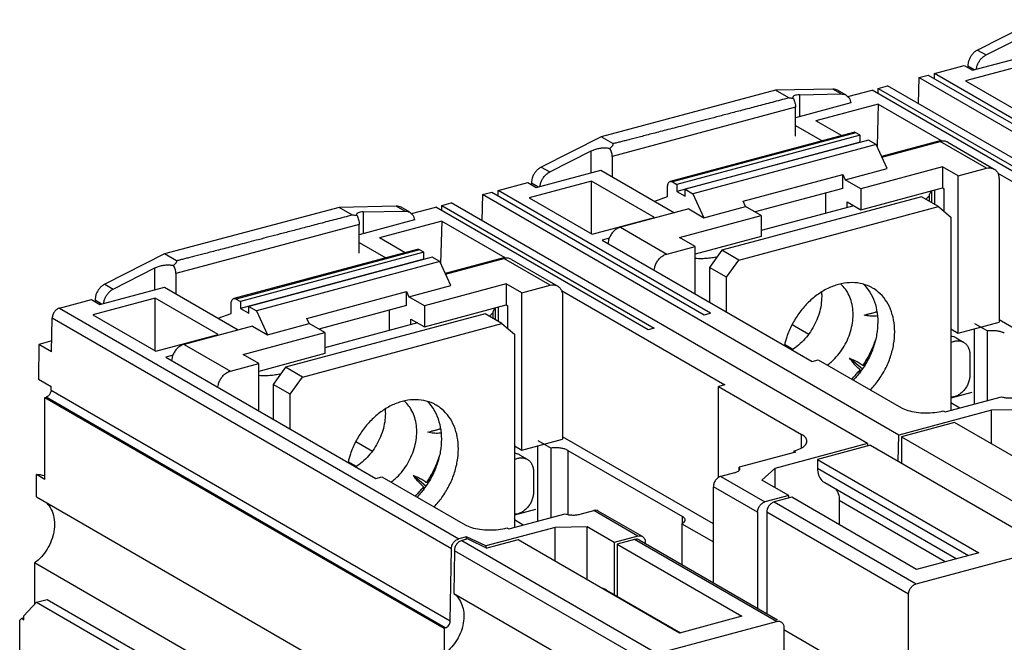
# Model space of a CAD drawing. Extents: x -423 to 950, y -225 to 672.
# Drawn here: x 109 to 175, y 300 to 341 of the extents above; entities that cross this region are included whole.
import ezdxf

# ---------------------------------------------------------------- set-up
doc = ezdxf.new("R2010")
doc.units = 0
doc.header["$LTSCALE"] = 2.574606
doc.header["$MEASUREMENT"] = 0
doc.layers.get('0').update_dxf_attribs({"linetype": 'CONTINUOUS'})

msp = doc.modelspace()

# ---------------------------------------------------------------- linework, layer by layer
for p, q in [((176.72611, 340.91119), (172.76027, 338.90302)), ((173.32334, 338.57787), (176.0839, 339.97572)), ((172.7603, 338.90304), (173.32332, 338.57785)), ((172.43086, 337.55999), (176.70637, 338.70601)), ((169.9011, 337.358), (171.86785, 337.88518)), ((171.86785, 337.88518), (172.43086, 337.55999)), ((176.10109, 337.97236), (171.96913, 336.86481)), ((172.1118, 337.83143), (172.1118, 337.74428)), ((172.53392, 337.58762), (172.1118, 337.83143)), ((168.87514, 337.083), (168.83464, 335.35135)), ((168.87514, 337.083), (169.48787, 337.24724)), ((196.46294, 321.14887), (168.87514, 337.083)), ((169.48787, 337.24724), (183.56326, 329.11759)), ((169.9011, 337.00857), (169.9011, 337.358)), ((183.97649, 329.22835), (169.9011, 337.358)), ((171.96913, 336.86481), (176.13548, 334.45842)), ((159.36956, 336.23693), (147.80053, 333.15756)), ((160.25175, 335.72738), (159.36955, 336.23693)), ((163.15832, 336.31901), (159.36956, 336.23693)), ((163.72134, 335.99382), (163.15832, 336.31901)), ((164.04277, 335.91427), (163.47975, 336.23946)), ((164.16386, 335.82017), (165.76912, 336.25045)), ((179.84451, 328.12081), (165.76912, 336.25046)), ((166.18234, 336.36122), (166.79969, 336.52669)), ((166.18234, 336.01179), (166.18234, 336.36122)), ((166.18234, 336.36122), (180.25773, 328.23157)), ((194.38748, 320.59256), (166.79969, 336.5267)), ((160.95997, 335.934), (163.72134, 335.99382)), ((160.95997, 335.934), (160.95997, 334.48528)), ((160.69654, 335.1106), (148.54778, 331.85407)), ((164.36971, 335.39928), (160.69654, 334.41467)), ((160.69654, 333.20296), (160.69654, 335.1106)), ((166.18374, 335.31408), (162.05152, 334.20646)), ((166.18375, 335.3141), (166.097, 332.5276)), ((166.18374, 335.31408), (170.35009, 332.90769)), ((163.73442, 333.23445), (162.05152, 334.20645)), ((160.69654, 333.90583), (162.45345, 332.89107)), ((147.80053, 333.15756), (143.83469, 331.14939)), ((148.5911, 332.70095), (147.80054, 333.15756)), ((164.53896, 333.4501), (152.3902, 330.19358)), ((164.69431, 333.42217), (152.54555, 330.16564)), ((164.97581, 333.25957), (152.82706, 330.00304)), ((165.53883, 332.93439), (153.39007, 329.67786)), ((164.97581, 333.25957), (164.69431, 333.42217)), ((164.97581, 332.79991), (164.97581, 333.25957)), ((166.04531, 332.64185), (165.53883, 332.93439)), ((170.35009, 332.9077), (166.40362, 331.84983)), ((144.39776, 330.82424), (147.15832, 332.22209)), ((147.15832, 330.78554), (147.15832, 332.22209)), ((164.97581, 332.79991), (152.82706, 329.54338)), ((166.04531, 332.64185), (153.89655, 329.38533)), ((164.99525, 332.78868), (164.97581, 332.79991)), ((166.76321, 331.05499), (166.04531, 332.64185)), ((166.42222, 331.80872), (170.2886, 332.84512)), ((173.35692, 331.07292), (170.2886, 332.84512)), ((170.78875, 332.79172), (173.85707, 331.01952)), ((148.54778, 331.85407), (148.54778, 330.50935)), ((143.50523, 329.80635), (147.78075, 330.95237)), ((143.83472, 331.14941), (144.39773, 330.82422)), ((147.78075, 330.95237), (152.67718, 328.1243)), ((163.99461, 330.31286), (166.76321, 331.05499)), ((170.43571, 331.17067), (165.02195, 329.71949)), ((170.43571, 331.17067), (170.43571, 329.7687)), ((171.4773, 330.56908), (170.43571, 331.17067)), ((171.4773, 330.56908), (173.35692, 331.07292)), ((157.22816, 328.88295), (163.83973, 330.65521)), ((163.83973, 329.73586), (163.83973, 330.65521)), ((163.83973, 330.65521), (163.99461, 330.31286)), ((165.02195, 329.71949), (163.99461, 330.31286)), ((171.4773, 320.15761), (171.4773, 330.56908)), ((174.10797, 330.73768), (184.9326, 324.4856)), ((174.18337, 330.37511), (174.18337, 320.88298)), ((140.97779, 329.60498), (142.94222, 330.13154)), ((140.97779, 329.25555), (140.97779, 329.60498)), ((155.05317, 321.47533), (140.97779, 329.60498)), ((142.94222, 330.13154), (143.50523, 329.80635)), ((147.17547, 330.21872), (143.04351, 329.11117)), ((143.18621, 330.0778), (143.18621, 329.99061)), ((143.60834, 329.83399), (143.18621, 330.0778)), ((147.17547, 326.70478), (147.17547, 330.21873)), ((151.34182, 327.81232), (147.17547, 330.21872)), ((152.20774, 329.1953), (152.20774, 329.80915)), ((152.54555, 330.16564), (152.82706, 330.00304)), ((152.82706, 330.00304), (152.82706, 329.54338)), ((153.39007, 329.21819), (153.39007, 329.67786)), ((153.39007, 329.67786), (153.89655, 329.38533)), ((163.83973, 329.73586), (158.01627, 328.17486)), ((165.02195, 328.31752), (170.43571, 329.7687)), ((165.02195, 329.71949), (165.02195, 328.31752)), ((169.91701, 329.62966), (169.91701, 328.68105)), ((170.43571, 329.7687), (170.54844, 329.7036)), ((170.54844, 328.2134), (170.54844, 329.70359)), ((139.94952, 329.32936), (139.90902, 327.59772)), ((139.94952, 329.32936), (140.56456, 329.49422)), ((167.53732, 313.39523), (139.94952, 329.32936)), ((140.56456, 329.49422), (154.63995, 321.36457)), ((143.04351, 329.11117), (147.20986, 326.70478)), ((151.3593, 328.88548), (152.20774, 329.1953)), ((152.82706, 329.54338), (153.39007, 329.21819)), ((153.89655, 329.38533), (154.61445, 327.79846)), ((169.0365, 329.18961), (155.81336, 325.64509)), ((162.7137, 328.09275), (162.7137, 329.43403)), ((170.16253, 328.53924), (169.0365, 329.18961)), ((169.68394, 329.56719), (169.56014, 329.31015)), ((169.56014, 329.31015), (169.56014, 328.88717)), ((169.73186, 328.78799), (169.73186, 329.58003)), ((130.44386, 328.48327), (118.87483, 325.4039)), ((131.32605, 327.97372), (130.44385, 328.48327)), ((134.23263, 328.56535), (130.44386, 328.48327)), ((134.79565, 328.24016), (134.23263, 328.56535)), ((135.11707, 328.16061), (134.55406, 328.4858)), ((135.23816, 328.06651), (136.84581, 328.49743)), ((150.92119, 320.36778), (136.84581, 328.49743)), ((137.25903, 328.60819), (137.87407, 328.77305)), ((137.25903, 328.25877), (137.25903, 328.60819)), ((137.25903, 328.60819), (151.33442, 320.47854)), ((165.46186, 312.83893), (137.87407, 328.77306)), ((153.61504, 328.3757), (149.09025, 327.16281)), ((153.61504, 328.3757), (154.61445, 327.79846)), ((154.61445, 327.79846), (157.38304, 328.5406)), ((156.93939, 324.99472), (170.16253, 328.53924)), ((157.38304, 328.5406), (157.22816, 328.88295)), ((158.41038, 327.94723), (157.38304, 328.5406)), ((164.55606, 328.58661), (158.41038, 326.93923)), ((164.12124, 328.47005), (164.12124, 328.83775)), ((164.12124, 328.83775), (165.02195, 328.31752)), ((170.16253, 328.53924), (170.98898, 327.84143)), ((135.44404, 327.64562), (131.77085, 326.66101)), ((132.03428, 328.18034), (134.79565, 328.24016)), ((132.03428, 328.18034), (132.03428, 326.73162)), ((147.20986, 326.70478), (151.34182, 327.81232)), ((152.99662, 326.49605), (158.41038, 327.94723)), ((158.41038, 327.94723), (158.41038, 326.54526)), ((170.98898, 327.84143), (170.98898, 315.03298)), ((131.77085, 327.35694), (119.62209, 324.10041)), ((131.77085, 325.4493), (131.77085, 327.35694)), ((137.25812, 327.56044), (133.1259, 326.45282)), ((137.25812, 327.56046), (137.17137, 324.77378)), ((137.25812, 327.56045), (141.42447, 325.15405)), ((149.09025, 327.16281), (152.15858, 325.39061)), ((134.8088, 325.48081), (133.1259, 326.45281)), ((148.34385, 326.43742), (147.88469, 326.31435)), ((154.03821, 325.89445), (152.99662, 326.49605)), ((158.41038, 326.54526), (154.03821, 325.37328)), ((135.61326, 325.69645), (123.4645, 322.43992)), ((131.77085, 326.15223), (133.52783, 325.13744)), ((147.88469, 326.31435), (161.79103, 318.28234)), ((152.15857, 325.39061), (154.03821, 325.89445)), ((154.03821, 322.7602), (154.03821, 325.89445)), ((118.87483, 325.4039), (114.90899, 323.39573)), ((119.6654, 324.94729), (118.87484, 325.4039)), ((135.76861, 325.66851), (123.61985, 322.41198)), ((136.05012, 325.50591), (123.90136, 322.24939)), ((136.05012, 325.04625), (123.90136, 321.78972)), ((136.61313, 325.18073), (124.46438, 321.9242)), ((136.05012, 325.50591), (135.76861, 325.66851)), ((136.05012, 325.04625), (136.05012, 325.50591)), ((136.06956, 325.03502), (136.05012, 325.04625)), ((137.11961, 324.88819), (136.61313, 325.18073)), ((141.42447, 325.15406), (137.47793, 324.09617)), ((137.49653, 324.05506), (141.3629, 325.09146)), ((144.43123, 323.31926), (141.3629, 325.09146)), ((141.86305, 325.03806), (144.93138, 323.26586)), ((155.81336, 325.64509), (154.98692, 324.50422)), ((155.41833, 325.1845), (155.4945, 325.20492)), ((155.41833, 325.1845), (155.41833, 325.09977)), ((156.93939, 324.99472), (155.81336, 325.64509)), ((115.47207, 323.07058), (118.23263, 324.46843)), ((118.23263, 323.03184), (118.23263, 324.46843)), ((137.11961, 324.88819), (124.97086, 321.63167)), ((137.83751, 323.30133), (137.11961, 324.88819)), ((154.98692, 324.50422), (154.98692, 322.21225)), ((156.11295, 323.85385), (154.98692, 324.50422)), ((156.11295, 323.85385), (156.93939, 324.99472)), ((119.62209, 324.10041), (119.62209, 322.75572)), ((156.11295, 321.56188), (156.11295, 323.85385)), ((114.57961, 322.05265), (118.85513, 323.1987)), ((114.90902, 323.39575), (115.47204, 323.07056)), ((118.85513, 323.1987), (123.75152, 320.37065)), ((135.06892, 322.5592), (137.83751, 323.30133)), ((141.51002, 323.41701), (136.09625, 321.96583)), ((141.51002, 323.41701), (141.51002, 322.01504)), ((142.55161, 322.81542), (141.51002, 323.41701)), ((142.55161, 322.81542), (144.43123, 323.31926)), ((118.24985, 322.46504), (114.11789, 321.35746)), ((118.24985, 318.95106), (118.24985, 322.46504)), ((122.4162, 320.05864), (118.24985, 322.46504)), ((128.30247, 321.12929), (134.91404, 322.90155)), ((134.91404, 321.9822), (134.91404, 322.90155)), ((134.91404, 322.90155), (135.06892, 322.5592)), ((136.09625, 321.96583), (135.06892, 322.5592)), ((142.55161, 312.40395), (142.55161, 322.81542)), ((145.18224, 322.98411), (156.00698, 316.73196)), ((145.25768, 322.62145), (145.25768, 313.12932)), ((111.91547, 321.81462), (114.01659, 322.37783)), ((111.91547, 321.81462), (138.3772, 306.53089)), ((114.01659, 322.37783), (114.57961, 322.05265)), ((114.26052, 322.32414), (114.26052, 322.23695)), ((114.68272, 322.08028), (114.26052, 322.32414)), ((123.28204, 321.44164), (123.28204, 322.05549)), ((123.61985, 322.41198), (123.90136, 322.24939)), ((123.90136, 322.24939), (123.90136, 321.78972)), ((123.90136, 321.78972), (124.46438, 321.46453)), ((124.46438, 321.46453), (124.46438, 321.9242)), ((124.46438, 321.9242), (124.97086, 321.63167)), ((134.91404, 321.9822), (129.09057, 320.4212)), ((136.09625, 320.56386), (141.51002, 322.01504)), ((136.09625, 321.96583), (136.09625, 320.56386)), ((140.75824, 321.81353), (140.63444, 321.55649)), ((140.80616, 321.03439), (140.80616, 321.82637)), ((140.99131, 321.876), (140.99131, 320.92745)), ((141.51002, 322.01504), (141.62274, 321.94994)), ((141.62275, 320.45982), (141.62275, 321.94993)), ((111.38495, 318.91441), (111.41973, 321.13978)), ((137.88145, 305.85604), (111.41973, 321.13978)), ((114.11789, 321.35746), (118.28424, 318.95106)), ((122.43364, 321.13183), (123.28204, 321.44164)), ((124.97086, 321.63167), (125.68875, 320.0448)), ((140.11088, 321.43597), (126.88774, 317.89145)), ((128.45735, 320.78694), (128.30247, 321.12929)), ((133.788, 320.33909), (133.788, 321.68037)), ((141.23691, 320.7856), (140.11088, 321.43597)), ((140.63444, 321.55649), (140.63444, 321.13357)), ((154.63995, 321.36457), (155.05317, 321.47533)), ((165.25098, 321.34426), (166.08896, 321.56892)), ((124.68935, 320.62204), (120.16455, 319.40915)), ((124.68935, 320.62204), (125.68875, 320.0448)), ((125.68875, 320.0448), (128.45735, 320.78694)), ((128.01377, 317.24108), (141.23691, 320.7856)), ((129.48468, 320.19357), (128.45735, 320.78694)), ((135.63036, 320.83295), (129.48468, 319.18557)), ((135.19554, 320.71639), (135.19554, 321.08409)), ((135.19554, 321.08409), (136.09625, 320.56386)), ((141.23691, 320.7856), (142.06336, 320.08779)), ((151.33442, 320.47855), (150.92119, 320.36778)), ((160.46563, 320.72265), (161.56807, 320.0859)), ((171.4773, 320.15761), (174.18337, 320.88298)), ((172.54833, 320.79765), (173.41797, 320.29536)), ((184.17503, 315.27094), (174.18337, 321.04192)), ((118.28424, 318.95106), (122.4162, 320.05864)), ((124.07093, 318.74239), (129.48468, 320.19357)), ((129.48468, 320.19357), (129.48468, 318.7916)), ((142.06336, 320.08779), (142.06336, 307.27928)), ((170.99886, 320.43395), (171.4773, 320.15761)), ((171.33215, 319.8395), (171.83915, 319.54672)), ((172.54832, 315.45095), (172.54833, 320.4447)), ((173.41796, 315.68405), (173.41797, 320.29536)), ((110.54043, 319.40219), (110.50436, 317.09419)), ((111.38495, 318.91441), (110.54042, 319.4022)), ((111.39616, 319.63158), (110.54043, 319.40219)), ((120.16455, 319.40915), (123.23288, 317.63695)), ((160.51217, 319.07756), (159.9696, 319.39093)), ((119.41812, 318.68368), (118.95907, 318.56063)), ((118.95907, 318.56063), (132.86541, 310.52862)), ((125.11252, 318.14079), (124.07093, 318.74239)), ((129.48468, 318.7916), (125.11252, 317.61962)), ((172.24705, 318.74119), (172.24705, 317.36218)), ((123.23288, 317.63695), (125.11252, 318.14079)), ((125.11252, 315.00653), (125.11252, 318.14079)), ((126.88774, 317.89145), (126.06129, 316.75058)), ((128.01377, 317.24108), (126.88774, 317.89145)), ((161.79103, 318.28234), (162.20478, 318.39324)), ((162.20478, 318.39324), (167.71301, 315.2118)), ((165.12415, 317.77197), (164.28224, 318.48284)), ((165.30105, 318.043), (165.22777, 318.10487)), ((165.27672, 318.0035), (165.26497, 318.01343)), ((126.49264, 317.43084), (126.56888, 317.45128)), ((126.49264, 317.43084), (126.49264, 317.34603)), ((127.18733, 316.10021), (128.01377, 317.24108)), ((164.89039, 317.63911), (164.97556, 317.56719)), ((164.99506, 317.64081), (165.01517, 317.62384)), ((110.50436, 317.09419), (111.34827, 316.60624)), ((111.34521, 316.37062), (111.34889, 316.6064)), ((126.06129, 316.75058), (126.06129, 314.45854)), ((127.18733, 316.10021), (126.06129, 316.75058)), ((156.00698, 316.73196), (155.59321, 316.62105)), ((155.59321, 310.59268), (155.59321, 316.62105)), ((155.59321, 316.62105), (161.10144, 313.43961)), ((110.93674, 310.46125), (110.93675, 315.89822)), ((110.93675, 315.89822), (111.01465, 315.9191)), ((110.93675, 315.89822), (137.39847, 300.61448)), ((137.47638, 300.63536), (111.01465, 315.9191)), ((111.34521, 316.37062), (137.80693, 301.08688)), ((127.18733, 313.80817), (127.18733, 316.10021)), ((170.61579, 314.93294), (174.35579, 315.93543)), ((172.38998, 316.22035), (170.98898, 315.84474)), ((171.5767, 315.19051), (170.98898, 315.52997)), ((173.67785, 315.04116), (167.53732, 313.39523)), ((170.49194, 315.00448), (170.61579, 314.93294)), ((175.81579, 315.07441), (173.67785, 315.04116)), ((173.67785, 312.81492), (173.67785, 315.04116)), ((171.24222, 314.22168), (167.7298, 313.28017)), ((181.93976, 308.04301), (171.24222, 314.22169)), ((136.32528, 313.5906), (137.16334, 313.81528)), ((155.24941, 307.5173), (145.25768, 313.28832)), ((161.10144, 312.55546), (161.10144, 313.43961)), ((167.4969, 311.6675), (167.53732, 313.3952)), ((131.53998, 312.96896), (132.64237, 312.33224)), ((142.07316, 312.68029), (142.55161, 312.40395)), ((142.55161, 312.40395), (145.25768, 313.12932)), ((143.6227, 307.69727), (143.62271, 312.69106)), ((143.62271, 313.04401), (144.49235, 312.54172)), ((165.46186, 312.83892), (159.32163, 311.19307)), ((165.66369, 312.72633), (162.15129, 311.78482)), ((165.46186, 312.83895), (165.46579, 312.67328)), ((165.66369, 312.72633), (177.48918, 305.89617)), ((167.7298, 313.28017), (167.7298, 311.53299)), ((167.7298, 313.28016), (179.5553, 306.45)), ((142.40645, 312.08584), (142.91346, 311.79306)), ((144.49234, 307.93038), (144.49235, 312.54172)), ((145.6087, 312.38625), (145.6087, 308.13573)), ((145.6087, 312.38625), (153.20941, 307.99624)), ((160.69844, 312.27467), (156.95906, 311.27232)), ((160.57458, 312.3462), (160.57458, 312.24147)), ((160.57458, 312.3462), (160.69844, 312.27466)), ((131.58648, 311.3239), (131.04397, 311.63724)), ((162.15129, 311.78482), (162.15129, 311.202)), ((162.15129, 311.78482), (172.84883, 305.60615)), ((110.37371, 309.30965), (110.37371, 310.78645)), ((110.93674, 310.46125), (110.37371, 310.78645)), ((136.19849, 310.01828), (135.35654, 310.72918)), ((143.32135, 310.98753), (143.32135, 309.60852)), ((156.65607, 310.90548), (155.74524, 310.66133)), ((156.95908, 311.06085), (156.95906, 311.27232)), ((159.32163, 311.19307), (158.46041, 310.42242)), ((159.32163, 311.19307), (159.32163, 309.92499)), ((162.15129, 311.202), (172.15962, 305.4214)), ((132.86541, 310.52862), (133.27916, 310.63953)), ((133.27916, 310.63953), (138.78739, 307.45809)), ((136.37539, 310.28931), (136.30207, 310.35122)), ((136.35107, 310.24981), (136.33927, 310.25977)), ((155.74527, 310.66135), (158.67114, 308.97143)), ((160.24309, 309.39278), (158.46041, 310.42242)), ((171.35086, 305.20461), (162.64074, 310.23539)), ((135.96469, 309.88545), (136.0499, 309.8135)), ((136.06937, 309.88716), (136.0895, 309.87015)), ((155.24941, 303.61237), (155.24941, 309.97683)), ((158.17528, 308.28691), (155.24941, 309.97683)), ((160.24309, 309.39278), (158.67114, 308.97143)), ((160.24309, 309.22608), (160.24309, 309.39278)), ((110.37371, 309.30965), (139.31275, 292.59506)), ((160.44002, 309.27887), (159.28299, 308.96872)), ((159.28299, 308.96873), (168.68753, 303.53686)), ((168.71661, 304.49849), (160.44002, 309.27887)), ((170.62447, 305.0099), (163.59757, 309.06849)), ((163.59757, 309.06848), (163.59757, 307.45514)), ((141.69017, 307.17925), (145.43017, 308.18176)), ((143.46428, 308.46669), (142.06336, 308.0911)), ((146.40813, 308.15825), (147.31553, 308.40148)), ((150.2414, 306.71156), (147.31553, 308.40148)), ((150.54148, 306.67953), (147.61561, 308.36945)), ((158.17528, 308.28691), (158.17528, 301.92245)), ((168.19166, 302.85234), (158.78712, 308.2842)), ((158.78713, 308.28422), (158.78713, 301.56906)), ((142.65114, 307.43684), (142.06336, 307.77633)), ((153.16803, 307.53099), (153.16803, 304.81454)), ((153.16803, 307.53099), (155.24941, 306.32883)), ((153.20941, 307.53099), (153.20941, 307.99624)), ((144.75223, 307.28748), (140.15531, 306.05527)), ((141.56632, 307.25078), (141.69017, 307.17925)), ((146.89016, 307.32075), (144.75223, 307.28748)), ((144.75223, 305.06127), (144.75223, 307.28748)), ((146.89016, 303.82645), (146.89016, 307.32075)), ((148.67284, 306.29111), (146.89016, 307.32075)), ((138.88463, 306.6669), (138.3772, 306.53089)), ((138.97127, 306.52325), (138.57462, 306.41693)), ((138.57462, 306.41693), (151.52582, 298.93658)), ((138.88463, 306.52325), (138.88463, 306.6669)), ((140.15531, 306.05527), (138.88463, 306.6669)), ((138.97127, 306.52325), (140.24155, 305.91181)), ((142.3166, 306.46804), (140.24155, 305.91182)), ((153.01414, 300.28937), (142.3166, 306.46804)), ((150.2414, 306.71156), (148.67284, 306.29111)), ((148.67284, 306.29111), (148.67284, 302.83858)), ((150.0268, 306.48756), (148.86977, 306.17741)), ((148.86977, 306.17741), (148.86977, 302.72484)), ((148.86977, 306.17741), (157.14636, 301.39703)), ((159.43134, 301.05569), (150.0268, 306.48756)), ((150.32689, 306.45552), (159.49253, 301.16164)), ((150.73726, 306.2185), (150.73726, 306.29289)), ((137.80691, 301.08528), (137.88145, 305.85604)), ((138.07883, 305.74205), (138.03466, 302.91569)), ((151.03003, 298.26171), (138.07883, 305.74205)), ((140.15531, 306.05527), (140.15531, 305.95332)), ((168.68752, 303.53685), (177.48918, 305.89618)), ((172.84883, 305.60615), (168.71661, 304.49849)), ((110.24974, 304.92652), (110.24974, 302.17186)), ((124.60661, 296.63429), (110.24974, 304.92652)), ((138.03467, 302.9157), (150.98587, 295.43536)), ((148.17272, 303.12745), (153.06354, 300.30261)), ((168.19167, 295.7429), (168.19167, 302.85236)), ((109.54726, 301.43053), (110.3918, 302.32177)), ((110.3918, 302.32177), (111.09428, 302.51007)), ((110.3918, 302.32177), (122.7781, 295.1677)), ((111.09428, 302.51007), (123.48058, 295.356)), ((109.26666, 301.13319), (109.37816, 301.25208)), ((109.26666, 262.75071), (109.26666, 301.13319)), ((109.54726, 301.29741), (109.37816, 301.25208)), ((109.37816, 301.25208), (109.54726, 301.15442)), ((109.54726, 301.15442), (109.54726, 301.43053)), ((151.52582, 298.93658), (159.43134, 301.05569)), ((157.14636, 301.39703), (153.01414, 300.28937)), ((137.39847, 300.61448), (137.47638, 300.63536)), ((137.39847, 300.61448), (137.39847, 295.60423)), ((159.92721, 300.63701), (159.92721, 293.52767)), ((159.92721, 300.51632), (168.19167, 295.74294))]:
    msp.add_line(p, q)
for points, start_tangent, end_tangent in [([(172.76027, 338.90302), (172.58389, 338.78852), (172.4259, 338.63698), (172.29401, 338.45611), (172.19466, 338.25488), (172.13283, 338.04316), (172.1118, 337.83143)], (-0.88963751, -0.45666739), (0, -1)), ([(172.68181, 337.62745), (172.69585, 337.71797), (172.75768, 337.92969), (172.85703, 338.13094), (172.98893, 338.31182), (173.14694, 338.46336), (173.32334, 338.57787)], (0.11337949, 0.99355176), (0.88963751, 0.45666739)), ([(163.47984, 336.2394), (163.33454, 336.29889), (163.15832, 336.31901)], (-0.86598204, 0.5000751), (-0.99976541, -0.02165948)), ([(160.25174, 335.72739), (159.13863, 335.43493), (158.10948, 335.16472), (157.15803, 334.91511), (156.2784, 334.68453), (155.46575, 334.4717), (154.71451, 334.27515), (154.01986, 334.09361), (153.37758, 333.92595), (152.78379, 333.77116), (152.23491, 333.62829), (151.72762, 333.49647), (151.25911, 333.37498), (150.82617, 333.26298), (150.42608, 333.15976), (150.05646, 333.06475), (149.71509, 332.9774), (149.39997, 332.89728), (149.10932, 332.8241), (148.84096, 332.75778), (148.5911, 332.70095)], (-0.96715237, -0.25419736), (-0.98950766, -0.14448043)), ([(160.56915, 335.6856), (160.45699, 335.69759), (160.35093, 335.71133), (160.25175, 335.72738)], (-0.99525979, 0.09725198), (-0.98356048, 0.18057903)), ([(160.52395, 335.77692), (160.52437, 335.76217), (160.56915, 335.6856)], (-0.06083011, -0.99814813), (0.68830929, -0.72541734)), ([(160.95997, 335.934), (160.76714, 335.91858), (160.62567, 335.88288), (160.54329, 335.82956), (160.52395, 335.77692)], (-0.99976541, -0.02165948), (-0.0608301, -0.99814813)), ([(160.56915, 335.6856), (160.61185, 335.55693), (160.65403, 335.41298), (160.6851, 335.26082), (160.69654, 335.1106)], (0.31364633, -0.94953988), (0, -1)), ([(163.72134, 335.99382), (163.89755, 335.97371), (164.04285, 335.91422)], (0.99976541, 0.02165948), (0.86598208, -0.50007502)), ([(164.04285, 335.91422), (164.05536, 335.90678), (164.18709, 335.7966), (164.28631, 335.64866), (164.34806, 335.47019), (164.36086, 335.39686)], (0.86598209, -0.50007502), (0.13097001, -0.99138633)), ([(164.69431, 333.42217), (164.60664, 333.4539), (164.53888, 333.45002)], (-0.86593961, 0.50014857), (-0.9670875, -0.25444402)), ([(170.78871, 332.79166), (170.70225, 332.83255), (170.50308, 332.87111), (170.36024, 332.86085)], (-0.8658996, 0.50021783), (-0.98566928, -0.16868928)), ([(147.15832, 332.22209), (147.39099, 332.31918), (147.64775, 332.38792), (147.91001, 332.42292), (148.15819, 332.4217), (148.37291, 332.38556)], (0.89214389, 0.45175135), (0.96532126, -0.26106485)), ([(148.37291, 332.38556), (148.42376, 332.42727), (148.46803, 332.46586), (148.50607, 332.50151), (148.53816, 332.53438), (148.56451, 332.5646), (148.58521, 332.59224), (148.60029, 332.61734), (148.60969, 332.63986), (148.6133, 332.65968), (148.61112, 332.67658), (148.60344, 332.6904), (148.59115, 332.70092)], (0.78144713, 0.62397146), (-0.8454665, 0.53402847)), ([(148.54778, 331.85407), (148.53747, 331.99426), (148.50616, 332.13546), (148.4508, 332.27128), (148.37291, 332.38557)], (0, 1), (-0.65862572, 0.7524707)), ([(170.36024, 332.86085), (170.2886, 332.84512)], (-0.98566928, -0.16868928), (-0.96590042, -0.25891386)), ([(143.83469, 331.14939), (143.65831, 331.03489), (143.50031, 330.88335), (143.36842, 330.70248), (143.26908, 330.50125), (143.20725, 330.28953), (143.18621, 330.0778)], (-0.88963751, -0.45666739), (0, -1)), ([(173.35692, 331.07292), (173.57139, 331.09891), (173.77056, 331.06036), (173.85704, 331.01946)], (0.96590042, 0.25891385), (0.86590041, -0.50021643)), ([(173.85704, 331.01946), (173.9413, 330.9603), (174.07239, 330.80551), (174.15505, 330.60611), (174.18337, 330.37511)], (0.86590041, -0.50021643), (0, -1)), ([(143.75622, 329.87382), (143.77026, 329.96434), (143.8321, 330.17606), (143.93145, 330.37731), (144.06335, 330.55819), (144.22136, 330.70973), (144.39776, 330.82424)], (0.11337949, 0.99355176), (0.88963751, 0.45666739)), ([(152.20774, 329.80915), (152.21931, 329.94561), (152.25309, 330.05903), (152.30668, 330.14204), (152.37647, 330.18923), (152.39012, 330.19349)], (0.00000006, 1), (0.96708776, 0.25444306)), ([(152.39012, 330.19349), (152.45788, 330.19737), (152.54555, 330.16564)], (0.96708776, 0.25444306), (0.86593959, -0.50014861)), ([(169.56014, 329.31015), (169.47445, 329.15704), (169.3274, 329.02138)], (-0.29437931, -0.95568866), (-0.80825751, -0.58882918)), ([(134.55414, 328.48574), (134.40885, 328.54523), (134.23263, 328.56535)], (-0.86598204, 0.5000751), (-0.99976541, -0.02165948)), ([(131.32605, 327.97373), (130.21293, 327.68127), (129.18379, 327.41106), (128.23233, 327.16145), (127.35271, 326.93087), (126.54005, 326.71804), (125.78882, 326.52149), (125.09416, 326.33995), (124.45188, 326.17229), (123.8581, 326.0175), (123.30922, 325.87463), (122.80192, 325.74281), (122.33342, 325.62132), (121.90048, 325.50932), (121.50039, 325.4061), (121.13076, 325.31109), (120.7894, 325.22374), (120.47428, 325.14362), (120.18362, 325.07044), (119.91527, 325.00412), (119.6654, 324.94729)], (-0.96715237, -0.25419736), (-0.98950766, -0.14448043)), ([(131.64345, 327.93194), (131.5313, 327.94393), (131.42523, 327.95767), (131.32605, 327.97372)], (-0.99525979, 0.09725198), (-0.98356048, 0.18057903)), ([(131.59826, 328.02326), (131.59868, 328.00851), (131.64345, 327.93194)], (-0.06083011, -0.99814813), (0.68830929, -0.72541734)), ([(132.03428, 328.18034), (131.84145, 328.16492), (131.69997, 328.12922), (131.6176, 328.0759), (131.59826, 328.02326)], (-0.99976541, -0.02165948), (-0.0608301, -0.99814813)), ([(131.64345, 327.93194), (131.68615, 327.80327), (131.72833, 327.65932), (131.7594, 327.50716), (131.77085, 327.35694)], (0.31364633, -0.94953988), (0, -1)), ([(134.79565, 328.24016), (134.97185, 328.22005), (135.11716, 328.16056)], (0.99976541, 0.02165948), (0.86598208, -0.50007502)), ([(135.11716, 328.16056), (135.12967, 328.15312), (135.2614, 328.04294), (135.36061, 327.895), (135.42236, 327.71653), (135.43517, 327.6432)], (0.86598208, -0.50007502), (0.13097001, -0.99138633)), ([(149.09025, 327.16281), (148.87578, 327.07382), (148.67662, 326.9285), (148.50588, 326.73691), (148.37478, 326.51184), (148.29212, 326.26812), (148.26628, 326.0937)], (-0.96590042, -0.25891385), (-0.06833171, -0.99766266)), ([(135.76861, 325.66851), (135.68095, 325.70024), (135.61318, 325.69636)], (-0.86593961, 0.50014857), (-0.9670875, -0.25444402)), ([(141.43462, 325.1072), (141.3629, 325.09146)], (-0.98568613, -0.1685908), (-0.96590042, -0.25891386)), ([(141.86301, 325.038), (141.77656, 325.07889), (141.57738, 325.11745), (141.43462, 325.1072)], (-0.8658996, 0.50021783), (-0.98568613, -0.16859078)), ([(151.33461, 324.3215), (151.36044, 324.4959), (151.44309, 324.73961), (151.57418, 324.96468), (151.74492, 325.15627), (151.94409, 325.30161), (152.15857, 325.39061)], (0.06833194, 0.99766264), (0.96590042, 0.25891385)), ([(155.41835, 325.18451), (155.05434, 325.12074), (154.66604, 325.08551), (154.26779, 325.08012), (154.03819, 325.09077)], (-0.9760948, -0.2173452), (-0.99763853, 0.0686831)), ([(118.23263, 324.46843), (118.46529, 324.56552), (118.72205, 324.63426), (118.98432, 324.66926), (119.2325, 324.66804), (119.44722, 324.6319)], (0.89214389, 0.45175135), (0.96532126, -0.26106485)), ([(119.44722, 324.6319), (119.49807, 324.67361), (119.54233, 324.7122), (119.58037, 324.74785), (119.61247, 324.78072), (119.63881, 324.81094), (119.65952, 324.83858), (119.6746, 324.86368), (119.684, 324.8862), (119.68761, 324.90602), (119.68543, 324.92293), (119.67774, 324.93674), (119.66546, 324.94726)], (0.78144713, 0.62397146), (-0.8454665, 0.53402847)), ([(119.62209, 324.10041), (119.61178, 324.2406), (119.58046, 324.3818), (119.52511, 324.51762), (119.44722, 324.63191)], (0, 1), (-0.65862572, 0.7524707)), ([(114.90899, 323.39573), (114.73261, 323.28123), (114.57462, 323.12969), (114.44273, 322.94882), (114.34339, 322.74759), (114.28155, 322.53587), (114.26052, 322.32414)], (-0.88963751, -0.45666739), (0, -1)), ([(144.43123, 323.31926), (144.6457, 323.34525), (144.84486, 323.3067), (144.93134, 323.2658)], (0.96590042, 0.25891385), (0.86590041, -0.50021643)), ([(144.93134, 323.2658), (145.0156, 323.20664), (145.1467, 323.05185), (145.22936, 322.85245), (145.25768, 322.62145)], (0.86590041, -0.50021643), (0, -1)), ([(165.80042, 323.13795), (165.61594, 323.23484), (164.97266, 323.44451), (164.27549, 323.49258), (163.55091, 323.37762), (162.82633, 323.10411), (162.12918, 322.68227), (161.48592, 322.12773), (160.92121, 321.46101)], (-0.86601397, 0.5000198), (-0.58664769, -0.80984226)), ([(164.51107, 321.38566), (164.46775, 321.9248), (164.33913, 322.42434), (164.1291, 322.8691), (163.84404, 323.24555), (163.67324, 323.40679)], (-0.00000044, 1), (-0.76518009, 0.6438163)), ([(165.19569, 323.39315), (165.51794, 323.01721), (165.86144, 322.3937), (166.07266, 321.6748), (166.14392, 320.88788), (166.07265, 320.06276), (165.86144, 319.23063), (165.51794, 318.42299), (165.05467, 317.67062)], (0.7158985, -0.69820437), (-0.58664769, -0.80984226)), ([(166.18068, 322.87086), (165.80042, 323.13795)], (-0.7640716, 0.64513145), (-0.86601397, 0.50001981)), ([(114.83052, 322.1201), (114.84457, 322.21068), (114.9064, 322.42241), (115.00575, 322.62365), (115.13765, 322.80453), (115.29566, 322.95607), (115.47207, 323.07058)], (0.11332178, 0.99355834), (0.88963751, 0.45666739)), ([(123.28204, 322.05549), (123.29362, 322.19195), (123.3274, 322.30537), (123.38098, 322.38838), (123.45077, 322.43557), (123.46442, 322.43983)], (0.00000006, 1), (0.96708776, 0.25444306)), ([(123.46442, 322.43983), (123.53218, 322.44371), (123.61985, 322.41198)], (0.96708776, 0.25444306), (0.86593959, -0.50014861)), ([(162.4299, 322.58749), (162.38645, 322.0242), (162.25762, 321.45546), (162.04754, 320.89838), (161.7627, 320.36965), (161.4117, 319.88507), (161.00507, 319.45917), (160.55492, 319.10478), (160.46623, 319.04687)], (0.00000046, -1), (-0.84511874, -0.53457863)), ([(162.41793, 322.87467), (162.4299, 322.58749)], (0.08422468, -0.99644679), (0.00000028, -1)), ([(166.1807, 317.02025), (166.64398, 317.77265), (166.98748, 318.58031), (167.19869, 319.41245), (167.26995, 320.23757), (167.19868, 321.02448), (166.98746, 321.74337), (166.64395, 322.36686), (166.18068, 322.87086)], (0.58664769, 0.80984226), (-0.7640716, 0.64513145)), ([(111.91529, 321.81458), (111.72623, 321.72214), (111.56791, 321.56324), (111.46052, 321.36036), (111.41973, 321.13978)], (-0.96590042, -0.25891385), (-0.01562371, -0.99987794)), ([(140.63444, 321.55649), (140.54876, 321.40338), (140.40176, 321.26775)], (-0.29437931, -0.95568867), (-0.80822611, -0.58887228)), ([(160.92121, 321.46101), (160.45792, 320.70861), (160.11442, 319.90095), (159.9571, 319.3415)], (-0.58664769, -0.80984226), (-0.21937562, -0.97564048)), ([(162.82192, 318.03644), (163.08553, 318.2567), (163.49263, 318.68295), (163.84404, 319.1681), (164.1291, 319.6974), (164.33913, 320.25478), (164.46775, 320.82328), (164.51107, 321.38566)], (0.79441534, 0.6073749), (-0.00000079, 1)), ([(165.25098, 321.34426), (165.6245, 321.45352), (165.96835, 321.55103), (166.08667, 321.58381)], (0.95867565, 0.28450132), (0.96417327, 0.26527325)), ([(166.12393, 321.28844), (165.96805, 321.27048), (165.62419, 321.27649), (165.25098, 321.34426)], (-0.98718872, -0.15955698), (-0.96782517, 0.25162359)), ([(171.33227, 319.83942), (171.15627, 319.91228), (170.98901, 319.93814)], (-0.86610694, 0.49985875), (-0.99886182, 0.0476977)), ([(173.89618, 320.3053), (173.73572, 320.31217), (173.57512, 320.30882), (173.41797, 320.29536)], (-0.99721798, 0.07454061), (-0.9929278, -0.1187198)), ([(174.53432, 320.13989), (174.3613, 320.21652), (174.14373, 320.27293), (173.89618, 320.3053)], (-0.86474011, 0.50221962), (-0.99721798, 0.07454061)), ([(120.16455, 319.40915), (119.95009, 319.32016), (119.75092, 319.17484), (119.58018, 318.98325), (119.44908, 318.75818), (119.36643, 318.51446), (119.34058, 318.34003)], (-0.96590042, -0.25891385), (-0.06832184, -0.99766333)), ([(166.00807, 319.74665), (165.84167, 319.28187), (165.53593, 318.62759), (165.15975, 318.00897)], (-0.30042373, -0.95380584), (-0.56544542, -0.82478572)), ([(165.22777, 318.10487), (165.64785, 318.83952), (165.96871, 319.61691), (166.00212, 319.71841)], (0.55071383, 0.83469412), (0.30472683, 0.95243979)), ([(170.98888, 319.52542), (171.21405, 319.61342)], (0.88855476, 0.45877057), (0.96588926, 0.25895547)), ([(171.21405, 319.61342), (171.44502, 319.64624), (171.66328, 319.6195), (171.83927, 319.54664)], (0.96588926, 0.25895548), (0.86610694, -0.49985874)), ([(171.83927, 319.54664), (171.85847, 319.53515), (172.02139, 319.39759), (172.14425, 319.21338), (172.22089, 318.99113), (172.24705, 318.74119)], (0.86610694, -0.49985874), (-0.00000265, -1)), ([(164.95973, 317.73283), (164.7437, 317.93459), (164.5174, 318.18421), (164.28224, 318.48284)], (-0.76406321, 0.64514139), (-0.59381535, 0.80460135)), ([(164.28224, 318.48284), (164.63015, 318.33935), (164.92221, 318.18054), (165.15975, 318.00897)], (0.9416282, -0.33665461), (0.76406365, -0.64514087)), ([(165.26497, 318.01343), (165.22987, 318.0119), (165.1948, 318.01041), (165.15975, 318.00897)], (-0.99902881, -0.04406163), (-0.99917188, -0.04068845)), ([(165.22776, 318.10488), (165.24018, 318.07443), (165.25258, 318.04394), (165.26497, 318.01343)], (0.37795879, -0.92582242), (0.37566717, -0.92675465)), ([(122.40891, 316.56783), (122.43475, 316.74224), (122.5174, 316.98595), (122.64849, 317.21102), (122.81923, 317.40262), (123.0184, 317.54795), (123.23288, 317.63695)], (0.06832213, 0.99766331), (0.96590042, 0.25891385)), ([(126.49265, 317.43085), (126.12865, 317.36708), (125.74035, 317.33185), (125.34209, 317.32646), (125.11249, 317.33711)], (-0.9760948, -0.2173452), (-0.99763853, 0.0686831)), ([(164.95973, 317.73283), (164.4943, 317.18957), (164.42001, 317.11344)], (-0.60748256, -0.79433302), (-0.70452977, -0.70967443)), ([(164.42248, 317.11189), (164.89039, 317.63911)], (0.70453637, 0.70966788), (0.62163425, 0.78330764)), ([(165.05467, 317.67062), (164.53316, 317.04806)], (-0.58664769, -0.80984226), (-0.69534283, -0.71867819)), ([(164.89039, 317.63911), (164.92531, 317.63964), (164.9602, 317.64021), (164.99506, 317.64081)], (0.99989261, 0.01465529), (0.99983877, 0.01795628)), ([(164.95973, 317.73283), (164.97153, 317.70218), (164.98331, 317.67151), (164.99506, 317.64081)], (0.35969148, -0.9330713), (0.35729362, -0.93399211)), ([(172.24705, 317.36218), (172.22089, 317.09822), (172.14425, 316.83488), (172.02139, 316.5848), (171.85847, 316.35987), (171.66327, 316.17086), (171.44502, 316.02709), (171.21405, 315.93607)], (-0.00000265, -1), (-0.96588926, -0.25895548)), ([(165.65919, 316.39769), (166.1807, 317.02025)], (0.69534281, 0.71867822), (0.58664769, 0.80984226)), ([(111.34704, 316.37743), (111.29673, 316.17127), (111.17382, 316.00727), (111.01465, 315.9191)], (-0.01175903, -0.99993086), (-0.96590042, -0.25891385)), ([(171.21405, 315.93607), (170.98898, 315.90334)], (-0.96588926, -0.25895548), (-0.9998059, -0.01970198)), ([(174.35579, 315.93543), (174.58022, 315.88076), (174.83457, 315.85788), (175.0941, 315.86841), (175.33375, 315.91191)], (0.94524555, -0.32636), (0.96590304, 0.25890408)), ([(136.8748, 315.38431), (136.69032, 315.4812), (136.04703, 315.69087), (135.34987, 315.73894), (134.62529, 315.62398), (133.90071, 315.35047), (133.20356, 314.92863), (132.5603, 314.3741), (131.99559, 313.70738)], (-0.86601397, 0.5000198), (-0.58664769, -0.80984226)), ([(135.58537, 313.632), (135.54206, 314.17114), (135.41343, 314.67068), (135.2034, 315.11544), (134.91835, 315.49189), (134.74754, 315.65313)], (-0.00000044, 1), (-0.76518114, 0.64381505)), ([(136.27007, 315.63952), (136.59232, 315.26357), (136.93582, 314.64006), (137.14704, 313.92116), (137.2183, 313.13424), (137.14703, 312.30912), (136.93581, 311.47699), (136.59232, 310.66935), (136.12904, 309.91698)], (0.7158985, -0.69820437), (-0.58664769, -0.80984226)), ([(137.25506, 315.11722), (136.8748, 315.38431)], (-0.7640716, 0.64513145), (-0.86601397, 0.50001981)), ([(133.50421, 314.83383), (133.46075, 314.27054), (133.33192, 313.7018), (133.12184, 313.14472), (132.837, 312.61599), (132.486, 312.13141), (132.07937, 311.70551), (131.62923, 311.35112), (131.54052, 311.29321)], (0.00000046, -1), (-0.84512027, -0.53457621)), ([(133.49223, 315.12099), (133.50421, 314.83383)], (0.08421742, -0.9964474), (0.00000028, -1)), ([(137.25508, 309.26661), (137.71836, 310.01901), (138.06186, 310.82667), (138.27307, 311.65881), (138.34433, 312.48394), (138.27306, 313.27084), (138.06184, 313.98973), (137.71833, 314.61322), (137.25506, 315.11722)], (0.58664769, 0.80984226), (-0.7640716, 0.64513145)), ([(167.71301, 315.2118), (168.14352, 315.03201), (168.69155, 314.914), (169.3044, 314.86829), (169.92413, 314.89918), (170.49194, 315.00448)], (0.8659396, -0.50014859), (0.96590304, 0.25890408)), ([(131.99559, 313.70738), (131.5323, 312.95497), (131.1888, 312.14731), (131.03146, 311.58779)], (-0.58664769, -0.80984226), (-0.21936342, -0.97564322)), ([(133.89622, 310.28278), (134.15984, 310.50304), (134.56694, 310.92929), (134.91835, 311.41444), (135.2034, 311.94374), (135.41343, 312.50112), (135.54206, 313.06962), (135.58537, 313.632)], (0.7944164, 0.60737351), (-0.00000079, 1)), ([(136.32528, 313.5906), (136.6988, 313.69986), (137.04266, 313.79737), (137.16105, 313.83017)], (0.95867565, 0.28450132), (0.96417388, 0.26527105)), ([(137.19831, 313.53479), (137.04235, 313.51682), (136.69849, 313.52283), (136.32528, 313.5906)], (-0.98718144, -0.15960203), (-0.96782517, 0.25162359)), ([(161.44817, 312.99624), (161.36906, 313.2162), (161.10144, 313.43961)], (-0.01802636, 0.99983751), (-0.8659396, 0.50014859)), ([(160.57458, 312.34619), (161.0315, 312.51558), (161.33141, 312.73121), (161.44759, 312.97235), (161.44817, 312.99624)], (0.96590304, 0.25890408), (-0.01802636, 0.99983751)), ([(137.08288, 311.99458), (136.91597, 311.52821), (136.61023, 310.87393), (136.23405, 310.25531)], (-0.3001719, -0.95388512), (-0.56544542, -0.82478571)), ([(142.40657, 312.08576), (142.23058, 312.15862), (142.06339, 312.18448)], (-0.86610694, 0.49985875), (-0.99885754, 0.04778723)), ([(144.97056, 312.55166), (144.8101, 312.55853), (144.64949, 312.55518), (144.49235, 312.54172)], (-0.99721798, 0.07454062), (-0.99292778, -0.11871992)), ([(145.6087, 312.38625), (145.43568, 312.46288), (145.21811, 312.51929), (144.97056, 312.55166)], (-0.8647401, 0.50221963), (-0.99721798, 0.07454062)), ([(136.30207, 310.35122), (136.72216, 311.08586), (137.04301, 311.86325), (137.0768, 311.9659)], (0.55071383, 0.83469412), (0.3045456, 0.95249776)), ([(142.06326, 311.77179), (142.28835, 311.85976)], (0.88858547, 0.45871109), (0.96588926, 0.25895548)), ([(142.28835, 311.85976), (142.51933, 311.89258), (142.73758, 311.86584), (142.91358, 311.79298)], (0.96588926, 0.25895548), (0.86610694, -0.49985874)), ([(142.91358, 311.79298), (142.93277, 311.78149), (143.0957, 311.64393), (143.21856, 311.45972), (143.2952, 311.23747), (143.32135, 310.98753)], (0.86610694, -0.49985874), (-0.00000265, -1)), ([(110.91902, 310.69693), (110.37371, 310.78645)], (-0.96345246, 0.26787938), (-0.99840406, 0.05647413)), ([(136.03403, 309.97917), (135.81801, 310.18093), (135.59171, 310.43055), (135.35654, 310.72918)], (-0.76406321, 0.64514139), (-0.59381535, 0.80460135)), ([(135.35654, 310.72918), (135.70445, 310.58569), (135.99652, 310.42688), (136.23405, 310.25531)], (0.9416282, -0.33665461), (0.76406365, -0.64514087)), ([(156.65607, 310.90548), (156.8467, 310.97731), (156.95981, 311.06022)], (0.96590304, 0.25890409), (0.65151179, 0.75863851)), ([(157.00562, 311.16567), (157.00557, 311.17002), (156.95841, 311.27217)], (0.00894775, 0.99995997), (-0.67500305, 0.73781494)), ([(156.95981, 311.06022), (156.96661, 311.0685), (157.00562, 311.16567)], (0.65151179, 0.75863851), (0.00894775, 0.99995997)), ([(162.15129, 311.202), (162.22605, 310.75045), (162.44136, 310.39332), (162.63834, 310.2372)], (0.00000003, -1), (0.86300572, -0.50519414)), ([(136.33927, 310.25977), (136.30418, 310.25824), (136.2691, 310.25675), (136.23405, 310.25531)], (-0.99902881, -0.04406163), (-0.99917188, -0.04068845)), ([(136.30207, 310.35122), (136.31449, 310.32077), (136.32689, 310.29028), (136.33927, 310.25977)], (0.37795879, -0.92582242), (0.37566717, -0.92675465)), ([(155.74524, 310.66133), (155.55404, 310.56741), (155.39465, 310.40579), (155.28777, 310.19983), (155.24941, 309.97683)], (-0.9658975, -0.25892473), (0, -1)), ([(136.03403, 309.97917), (135.5686, 309.43591), (135.49431, 309.35978)], (-0.60748256, -0.79433302), (-0.70453051, -0.7096737)), ([(135.49678, 309.35823), (135.96469, 309.88545)], (0.70453712, 0.70966714), (0.62163425, 0.78330764)), ([(136.12904, 309.91698), (135.60749, 309.29438)], (-0.58664769, -0.80984226), (-0.69535089, -0.7186704)), ([(135.96469, 309.88545), (135.99962, 309.88598), (136.03451, 309.88655), (136.06937, 309.88716)], (0.99989261, 0.01465529), (0.99983877, 0.01795628)), ([(136.03403, 309.97917), (136.04583, 309.94852), (136.05761, 309.91785), (136.06937, 309.88716)], (0.35969148, -0.9330713), (0.35729362, -0.93399211)), ([(143.32135, 309.60852), (143.2952, 309.34456), (143.21856, 309.08122), (143.0957, 308.83114), (142.93277, 308.60621), (142.73758, 308.4172), (142.51933, 308.27343), (142.28835, 308.18241)], (-0.00000265, -1), (-0.96588926, -0.25895548)), ([(163.35065, 309.82831), (163.52282, 309.52004), (163.59757, 309.06848)], (0.63454167, -0.77288865), (0.00000003, -1)), ([(111.01877, 308.93961), (111.21204, 308.71476), (111.45926, 308.22044), (111.56756, 307.63613), (111.52884, 307.00004)], (0.71912018, -0.69488573), (-0.17137757, -0.98520542)), ([(136.73352, 308.64401), (137.25508, 309.26661)], (0.69535086, 0.71867042), (0.58664769, 0.80984226)), ([(158.17528, 308.28691), (158.21364, 308.50991), (158.32052, 308.71587), (158.47992, 308.87749), (158.6711, 308.97141)], (0, 1), (0.9658975, 0.25892473)), ([(159.28299, 308.96872), (159.09176, 308.87479), (158.93237, 308.71317), (158.82549, 308.50721), (158.78713, 308.28422)], (-0.96590057, -0.25891328), (0.00000093, -1)), ([(142.28835, 308.18241), (142.06336, 308.14968)], (-0.96588926, -0.25895548), (-0.99980418, -0.01978878)), ([(145.43017, 308.18176), (145.6546, 308.1271), (145.90895, 308.10421), (146.16848, 308.11474), (146.40813, 308.15825)], (0.94524616, -0.32635822), (0.96590109, 0.25891134)), ([(147.61585, 308.36906), (147.50676, 308.41007), (147.31556, 308.40149)], (-0.8667073, 0.49881706), (-0.96590042, -0.25891385)), ([(138.78739, 307.45809), (139.2179, 307.27831), (139.76593, 307.1603), (140.37878, 307.11459), (140.99851, 307.14548), (141.56632, 307.25078)], (0.86593961, -0.50014858), (0.96590109, 0.25891134)), ([(153.16803, 307.53099), (153.3224, 307.63987), (153.38234, 307.76095), (153.38272, 307.77454)], (0.89488979, 0.4462872), (-0.02036547, 0.9997926)), ([(153.38272, 307.77454), (153.34406, 307.88338), (153.20941, 307.99624)], (-0.02036547, 0.9997926), (-0.86594063, 0.5001468)), ([(111.52884, 307.00004), (111.36328, 306.40413), (111.08286, 305.83814), (110.70418, 305.33566), (110.24974, 304.92652)], (-0.17136499, -0.98520761), (-0.80702773, -0.59051354)), ([(137.88145, 305.85604), (137.92225, 306.07664), (137.9875, 306.21589)], (0.01562371, 0.99987794), (0.5113334, 0.85938242)), ([(137.9875, 306.21589), (138.02966, 306.27954), (138.13097, 306.39213)], (0.51133341, 0.85938242), (0.74188692, 0.67052502)), ([(138.57462, 306.41693), (138.38544, 306.32449), (138.22707, 306.16558), (138.11964, 305.96268), (138.07883, 305.74205)], (-0.96590042, -0.25891385), (-0.01562343, -0.99987795)), ([(138.13097, 306.39213), (138.18801, 306.43844), (138.37711, 306.53087)], (0.74188692, 0.67052502), (0.96590042, 0.25891385)), ([(150.32713, 306.45512), (150.21803, 306.49614), (150.0268, 306.48756)], (-0.86670722, 0.49881719), (-0.96590042, -0.25891385)), ([(150.24143, 306.71157), (150.43263, 306.72015), (150.54172, 306.67914)], (0.96590042, 0.25891385), (0.86670808, -0.49881571)), ([(150.54172, 306.67914), (150.59202, 306.64398), (150.6989, 306.49533), (150.7327, 306.36643)], (0.86670808, -0.49881571), (0.12569697, -0.99206868)), ([(150.7327, 306.36643), (150.73726, 306.2929)], (0.12569696, -0.99206868), (0.00000284, -1)), ([(168.19167, 302.85236), (168.23003, 303.07534), (168.33691, 303.2813), (168.49631, 303.44292), (168.68752, 303.53685)], (-0.00000093, 1), (0.96590057, 0.25891328)), ([(138.03466, 302.91569), (138.35909, 302.58537), (138.58473, 302.15445), (138.69851, 301.64786), (138.69385, 301.09493)], (0.80297517, -0.59601249), (-0.11302912, -0.99359168)), ([(148.17238, 303.12753), (148.0144, 303.20725), (147.86711, 303.26269)], (-0.865793, 0.50040233), (-0.9521953, 0.30548996)), ([(137.47638, 300.63536), (137.6025, 300.69699), (137.70808, 300.80293), (137.7797, 300.9382), (137.80691, 301.08528)], (0.96590042, 0.25891385), (0.01175903, 0.99993086)), ([(138.69385, 301.09493), (138.57106, 300.52753), (138.33716, 299.97829), (138.00569, 299.479), (137.59583, 299.05855)], (-0.11302911, -0.99359168), (-0.76428059, -0.64488385)), ([(159.43134, 301.05569), (159.62257, 301.06427), (159.73167, 301.02326)], (0.96590042, 0.25891385), (0.86670723, -0.49881718)), ([(159.73167, 301.02326), (159.78196, 300.98811), (159.88885, 300.83945), (159.92721, 300.63701)], (0.86670723, -0.49881718), (-0.00000003, -1))]:
    msp.add_spline(points, degree=3, dxfattribs=dict(start_tangent=start_tangent, end_tangent=end_tangent))

doc.saveas('drawing.dxf')
